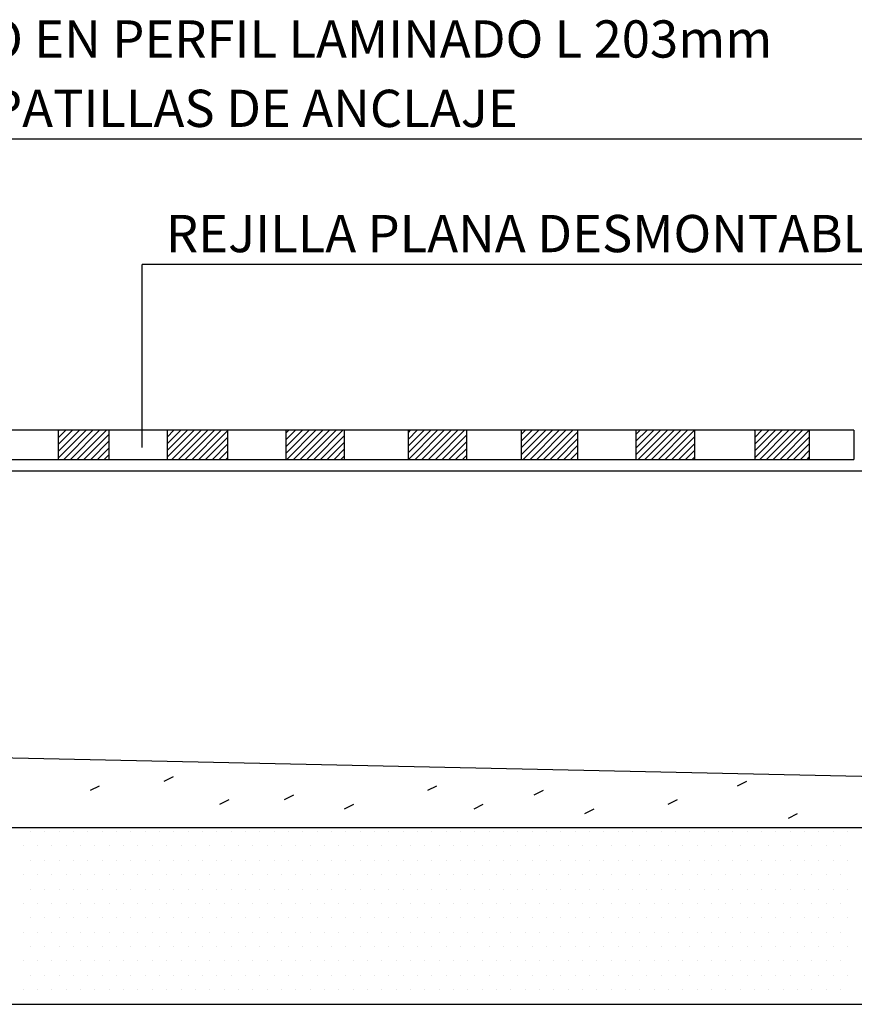
# Model space of a CAD drawing. Units: millimetres. Extents: x 0 to 7433, y 16630 to 21987.
# Drawn here: x 2433 to 3818, y 20353 to 21987 of the extents above; entities that cross this region are included whole.
import ezdxf

# ---------------------------------------------------------------- set-up
doc = ezdxf.new("R2010")
doc.units = ezdxf.units.MM
doc.linetypes.add('0', pattern=[0])
doc.layers.add('NTE-1', color=1, linetype='Continuous')
doc.layers.add('NTE-TRAMA2', color=2, linetype='Continuous')
doc.styles.add('SIMPLEX', font='SIMPLEX.shx')

# ---------------------------------------------------------------- blocks, each defined once
blk = doc.blocks.new('*X95')
at = {"color": 0}
for p, q in [((24.538, -59.608), (25.268, -58.877)), ((24.538, -59.431), (25.092, -58.877)), ((24.538, -59.254), (24.915, -58.877)), ((24.538, -59.077), (24.738, -58.877)), ((24.538, -58.901), (24.561, -58.877)), ((24.681, -59.641), (25.445, -58.877)), ((24.858, -59.641), (25.622, -58.877)), ((25.035, -59.641), (25.799, -58.877)), ((27.388, -59.586), (28.097, -58.877)), ((27.388, -59.409), (27.92, -58.877)), ((27.388, -59.232), (27.743, -58.877)), ((27.388, -59.056), (27.566, -58.877)), ((27.51, -59.641), (28.274, -58.877)), ((27.686, -59.641), (28.45, -58.877)), ((27.863, -59.641), (28.627, -58.877)), ((28.04, -59.641), (28.804, -58.877)), ((28.217, -59.641), (28.965, -58.893)), ((30.492, -59.487), (31.102, -58.877)), ((30.492, -59.311), (30.925, -58.877)), ((30.492, -59.134), (30.748, -58.877)), ((30.492, -58.957), (30.572, -58.877)), ((30.515, -59.641), (31.279, -58.877)), ((30.691, -59.641), (31.456, -58.877)), ((30.868, -59.641), (31.632, -58.877)), ((31.045, -59.641), (31.809, -58.877)), ((31.222, -59.641), (31.986, -58.877)), ((33.697, -59.641), (34.461, -58.877)), ((33.697, -59.464), (34.284, -58.877)), ((33.697, -59.287), (34.107, -58.877)), ((33.697, -59.111), (33.93, -58.877)), ((33.697, -58.934), (33.754, -58.877)), ((33.873, -59.641), (34.637, -58.877)), ((34.05, -59.641), (34.814, -58.877)), ((34.227, -59.641), (34.991, -58.877)), ((34.404, -59.641), (35.168, -58.877)), ((36.648, -59.519), (37.289, -58.877)), ((36.648, -59.342), (37.112, -58.877)), ((36.648, -59.165), (36.936, -58.877)), ((36.648, -58.989), (36.759, -58.877)), ((36.702, -59.641), (37.466, -58.877)), ((36.879, -59.641), (37.643, -58.877)), ((37.055, -59.641), (37.819, -58.877)), ((37.232, -59.641), (37.996, -58.877)), ((37.409, -59.641), (38.124, -58.927)), ((39.651, -59.521), (40.294, -58.877)), ((39.651, -59.344), (40.118, -58.877)), ((39.651, -59.167), (39.941, -58.877)), ((39.651, -58.99), (39.764, -58.877)), ((39.707, -59.641), (40.471, -58.877)), ((39.884, -59.641), (40.648, -58.877)), ((40.061, -59.641), (40.825, -58.877)), ((40.237, -59.641), (41.001, -58.877)), ((40.414, -59.641), (41.178, -58.877)), ((42.756, -59.598), (43.476, -58.877)), ((42.756, -59.421), (43.3, -58.877)), ((42.756, -59.244), (43.123, -58.877)), ((42.756, -59.068), (42.946, -58.877)), ((42.756, -58.891), (42.769, -58.877)), ((42.889, -59.641), (43.653, -58.877)), ((43.066, -59.641), (43.83, -58.877)), ((43.243, -59.641), (44.007, -58.877)), ((43.419, -59.641), (44.181, -58.88)), ((25.211, -59.641), (25.861, -58.992)), ((25.388, -59.641), (25.861, -59.169)), ((28.393, -59.641), (28.965, -59.07)), ((31.399, -59.641), (32.018, -59.022)), ((31.575, -59.641), (32.018, -59.199)), ((34.581, -59.641), (35.223, -58.999)), ((34.757, -59.641), (35.223, -59.176)), ((37.586, -59.641), (38.124, -59.103)), ((40.591, -59.641), (41.179, -59.054)), ((43.596, -59.641), (44.181, -59.057)), ((25.565, -59.641), (25.861, -59.346)), ((28.57, -59.641), (28.965, -59.246)), ((28.747, -59.641), (28.965, -59.423)), ((31.752, -59.641), (32.018, -59.376)), ((34.934, -59.641), (35.223, -59.353)), ((37.763, -59.641), (38.124, -59.28)), ((37.939, -59.641), (38.124, -59.457)), ((40.768, -59.641), (41.179, -59.231)), ((40.945, -59.641), (41.179, -59.407)), ((43.773, -59.641), (44.181, -59.234)), ((43.95, -59.641), (44.181, -59.41)), ((25.742, -59.641), (25.861, -59.522)), ((28.924, -59.641), (28.965, -59.6)), ((31.929, -59.641), (32.018, -59.553)), ((35.111, -59.641), (35.223, -59.529)), ((38.116, -59.641), (38.124, -59.634)), ((41.121, -59.641), (41.179, -59.584)), ((44.127, -59.641), (44.181, -59.587))]:
    blk.add_line(p, q, dxfattribs=at)
blk = doc.blocks.new('*X96')
at = {"color": 0}
for p, q in [((23.8125, -69.375), (23.8125, -69.375)), ((24.1875, -69.375), (24.1875, -69.375)), ((24.5625, -69.375), (24.5625, -69.375)), ((24.9375, -69.375), (24.9375, -69.375)), ((25.3125, -69.375), (25.3125, -69.375)), ((25.6875, -69.375), (25.6875, -69.375)), ((26.0625, -69.375), (26.0625, -69.375)), ((26.4375, -69.375), (26.4375, -69.375)), ((26.8125, -69.375), (26.8125, -69.375)), ((27.1875, -69.375), (27.1875, -69.375)), ((27.5625, -69.375), (27.5625, -69.375)), ((27.9375, -69.375), (27.9375, -69.375)), ((28.3125, -69.375), (28.3125, -69.375)), ((28.6875, -69.375), (28.6875, -69.375)), ((29.0625, -69.375), (29.0625, -69.375)), ((29.4375, -69.375), (29.4375, -69.375)), ((29.8125, -69.375), (29.8125, -69.375)), ((30.1875, -69.375), (30.1875, -69.375)), ((30.5625, -69.375), (30.5625, -69.375)), ((30.9375, -69.375), (30.9375, -69.375)), ((31.3125, -69.375), (31.3125, -69.375)), ((31.6875, -69.375), (31.6875, -69.375)), ((32.0625, -69.375), (32.0625, -69.375)), ((32.4375, -69.375), (32.4375, -69.375)), ((32.8125, -69.375), (32.8125, -69.375)), ((33.1875, -69.375), (33.1875, -69.375)), ((33.5625, -69.375), (33.5625, -69.375)), ((33.9375, -69.375), (33.9375, -69.375)), ((34.3125, -69.375), (34.3125, -69.375)), ((34.6875, -69.375), (34.6875, -69.375)), ((35.0625, -69.375), (35.0625, -69.375)), ((35.4375, -69.375), (35.4375, -69.375)), ((35.8125, -69.375), (35.8125, -69.375)), ((36.1875, -69.375), (36.1875, -69.375)), ((36.5625, -69.375), (36.5625, -69.375)), ((36.9375, -69.375), (36.9375, -69.375)), ((37.3125, -69.375), (37.3125, -69.375)), ((37.6875, -69.375), (37.6875, -69.375)), ((38.0625, -69.375), (38.0625, -69.375)), ((38.4375, -69.375), (38.4375, -69.375)), ((38.8125, -69.375), (38.8125, -69.375)), ((39.1875, -69.375), (39.1875, -69.375)), ((39.5625, -69.375), (39.5625, -69.375)), ((39.9375, -69.375), (39.9375, -69.375)), ((40.3125, -69.375), (40.3125, -69.375)), ((40.6875, -69.375), (40.6875, -69.375)), ((41.0625, -69.375), (41.0625, -69.375)), ((41.4375, -69.375), (41.4375, -69.375)), ((41.8125, -69.375), (41.8125, -69.375)), ((42.1875, -69.375), (42.1875, -69.375)), ((42.5625, -69.375), (42.5625, -69.375)), ((42.9375, -69.375), (42.9375, -69.375)), ((43.3125, -69.375), (43.3125, -69.375)), ((43.6875, -69.375), (43.6875, -69.375)), ((44.0625, -69.375), (44.0625, -69.375)), ((44.4375, -69.375), (44.4375, -69.375)), ((44.8125, -69.375), (44.8125, -69.375)), ((45.1875, -69.375), (45.1875, -69.375)), ((23.625, -69.75), (23.625, -69.75)), ((24, -69.75), (24, -69.75)), ((24.375, -69.75), (24.375, -69.75)), ((24.75, -69.75), (24.75, -69.75)), ((25.125, -69.75), (25.125, -69.75)), ((25.5, -69.75), (25.5, -69.75)), ((25.875, -69.75), (25.875, -69.75)), ((26.25, -69.75), (26.25, -69.75)), ((26.625, -69.75), (26.625, -69.75)), ((27, -69.75), (27, -69.75)), ((27.375, -69.75), (27.375, -69.75)), ((27.75, -69.75), (27.75, -69.75)), ((28.125, -69.75), (28.125, -69.75)), ((28.5, -69.75), (28.5, -69.75)), ((28.875, -69.75), (28.875, -69.75)), ((29.25, -69.75), (29.25, -69.75)), ((29.625, -69.75), (29.625, -69.75)), ((30, -69.75), (30, -69.75)), ((30.375, -69.75), (30.375, -69.75)), ((30.75, -69.75), (30.75, -69.75)), ((31.125, -69.75), (31.125, -69.75)), ((31.5, -69.75), (31.5, -69.75)), ((31.875, -69.75), (31.875, -69.75)), ((32.25, -69.75), (32.25, -69.75)), ((32.625, -69.75), (32.625, -69.75)), ((33, -69.75), (33, -69.75)), ((33.375, -69.75), (33.375, -69.75)), ((33.75, -69.75), (33.75, -69.75)), ((34.125, -69.75), (34.125, -69.75)), ((34.5, -69.75), (34.5, -69.75)), ((34.875, -69.75), (34.875, -69.75)), ((35.25, -69.75), (35.25, -69.75)), ((35.625, -69.75), (35.625, -69.75)), ((36, -69.75), (36, -69.75)), ((36.375, -69.75), (36.375, -69.75)), ((36.75, -69.75), (36.75, -69.75)), ((37.125, -69.75), (37.125, -69.75)), ((37.5, -69.75), (37.5, -69.75)), ((37.875, -69.75), (37.875, -69.75)), ((38.25, -69.75), (38.25, -69.75)), ((38.625, -69.75), (38.625, -69.75)), ((39, -69.75), (39, -69.75)), ((39.375, -69.75), (39.375, -69.75)), ((39.75, -69.75), (39.75, -69.75)), ((40.125, -69.75), (40.125, -69.75)), ((40.5, -69.75), (40.5, -69.75)), ((40.875, -69.75), (40.875, -69.75)), ((41.25, -69.75), (41.25, -69.75)), ((41.625, -69.75), (41.625, -69.75)), ((42, -69.75), (42, -69.75)), ((42.375, -69.75), (42.375, -69.75)), ((42.75, -69.75), (42.75, -69.75)), ((43.125, -69.75), (43.125, -69.75)), ((43.5, -69.75), (43.5, -69.75)), ((43.875, -69.75), (43.875, -69.75)), ((44.25, -69.75), (44.25, -69.75)), ((44.625, -69.75), (44.625, -69.75)), ((45, -69.75), (45, -69.75)), ((23.8125, -70.125), (23.8125, -70.125)), ((24.1875, -70.125), (24.1875, -70.125)), ((24.5625, -70.125), (24.5625, -70.125)), ((24.9375, -70.125), (24.9375, -70.125)), ((25.3125, -70.125), (25.3125, -70.125)), ((25.6875, -70.125), (25.6875, -70.125)), ((26.0625, -70.125), (26.0625, -70.125)), ((26.4375, -70.125), (26.4375, -70.125)), ((26.8125, -70.125), (26.8125, -70.125)), ((27.1875, -70.125), (27.1875, -70.125)), ((27.5625, -70.125), (27.5625, -70.125)), ((27.9375, -70.125), (27.9375, -70.125)), ((28.3125, -70.125), (28.3125, -70.125)), ((28.6875, -70.125), (28.6875, -70.125)), ((29.0625, -70.125), (29.0625, -70.125)), ((29.4375, -70.125), (29.4375, -70.125)), ((29.8125, -70.125), (29.8125, -70.125)), ((30.1875, -70.125), (30.1875, -70.125)), ((30.5625, -70.125), (30.5625, -70.125)), ((30.9375, -70.125), (30.9375, -70.125)), ((31.3125, -70.125), (31.3125, -70.125)), ((31.6875, -70.125), (31.6875, -70.125)), ((32.0625, -70.125), (32.0625, -70.125)), ((32.4375, -70.125), (32.4375, -70.125)), ((32.8125, -70.125), (32.8125, -70.125)), ((33.1875, -70.125), (33.1875, -70.125)), ((33.5625, -70.125), (33.5625, -70.125)), ((33.9375, -70.125), (33.9375, -70.125)), ((34.3125, -70.125), (34.3125, -70.125)), ((34.6875, -70.125), (34.6875, -70.125)), ((35.0625, -70.125), (35.0625, -70.125)), ((35.4375, -70.125), (35.4375, -70.125)), ((35.8125, -70.125), (35.8125, -70.125)), ((36.1875, -70.125), (36.1875, -70.125)), ((36.5625, -70.125), (36.5625, -70.125)), ((36.9375, -70.125), (36.9375, -70.125)), ((37.3125, -70.125), (37.3125, -70.125)), ((37.6875, -70.125), (37.6875, -70.125)), ((38.0625, -70.125), (38.0625, -70.125)), ((38.4375, -70.125), (38.4375, -70.125)), ((38.8125, -70.125), (38.8125, -70.125)), ((39.1875, -70.125), (39.1875, -70.125)), ((39.5625, -70.125), (39.5625, -70.125)), ((39.9375, -70.125), (39.9375, -70.125)), ((40.3125, -70.125), (40.3125, -70.125)), ((40.6875, -70.125), (40.6875, -70.125)), ((41.0625, -70.125), (41.0625, -70.125)), ((41.4375, -70.125), (41.4375, -70.125)), ((41.8125, -70.125), (41.8125, -70.125)), ((42.1875, -70.125), (42.1875, -70.125)), ((42.5625, -70.125), (42.5625, -70.125)), ((42.9375, -70.125), (42.9375, -70.125)), ((43.3125, -70.125), (43.3125, -70.125)), ((43.6875, -70.125), (43.6875, -70.125)), ((44.0625, -70.125), (44.0625, -70.125)), ((44.4375, -70.125), (44.4375, -70.125)), ((44.8125, -70.125), (44.8125, -70.125)), ((45.1875, -70.125), (45.1875, -70.125)), ((23.625, -70.5), (23.625, -70.5)), ((24, -70.5), (24, -70.5)), ((24.375, -70.5), (24.375, -70.5)), ((24.75, -70.5), (24.75, -70.5)), ((25.125, -70.5), (25.125, -70.5)), ((25.5, -70.5), (25.5, -70.5)), ((25.875, -70.5), (25.875, -70.5)), ((26.25, -70.5), (26.25, -70.5)), ((26.625, -70.5), (26.625, -70.5)), ((27, -70.5), (27, -70.5)), ((27.375, -70.5), (27.375, -70.5)), ((27.75, -70.5), (27.75, -70.5)), ((28.125, -70.5), (28.125, -70.5)), ((28.5, -70.5), (28.5, -70.5)), ((28.875, -70.5), (28.875, -70.5)), ((29.25, -70.5), (29.25, -70.5)), ((29.625, -70.5), (29.625, -70.5)), ((30, -70.5), (30, -70.5)), ((30.375, -70.5), (30.375, -70.5)), ((30.75, -70.5), (30.75, -70.5)), ((31.125, -70.5), (31.125, -70.5)), ((31.5, -70.5), (31.5, -70.5)), ((31.875, -70.5), (31.875, -70.5)), ((32.25, -70.5), (32.25, -70.5)), ((32.625, -70.5), (32.625, -70.5)), ((33, -70.5), (33, -70.5)), ((33.375, -70.5), (33.375, -70.5)), ((33.75, -70.5), (33.75, -70.5)), ((34.125, -70.5), (34.125, -70.5)), ((34.5, -70.5), (34.5, -70.5)), ((34.875, -70.5), (34.875, -70.5)), ((35.25, -70.5), (35.25, -70.5)), ((35.625, -70.5), (35.625, -70.5)), ((36, -70.5), (36, -70.5)), ((36.375, -70.5), (36.375, -70.5)), ((36.75, -70.5), (36.75, -70.5)), ((37.125, -70.5), (37.125, -70.5)), ((37.5, -70.5), (37.5, -70.5)), ((37.875, -70.5), (37.875, -70.5)), ((38.25, -70.5), (38.25, -70.5)), ((38.625, -70.5), (38.625, -70.5)), ((39, -70.5), (39, -70.5)), ((39.375, -70.5), (39.375, -70.5)), ((39.75, -70.5), (39.75, -70.5)), ((40.125, -70.5), (40.125, -70.5)), ((40.5, -70.5), (40.5, -70.5)), ((40.875, -70.5), (40.875, -70.5)), ((41.25, -70.5), (41.25, -70.5)), ((41.625, -70.5), (41.625, -70.5)), ((42, -70.5), (42, -70.5)), ((42.375, -70.5), (42.375, -70.5)), ((42.75, -70.5), (42.75, -70.5)), ((43.125, -70.5), (43.125, -70.5)), ((43.5, -70.5), (43.5, -70.5)), ((43.875, -70.5), (43.875, -70.5)), ((44.25, -70.5), (44.25, -70.5)), ((44.625, -70.5), (44.625, -70.5)), ((45, -70.5), (45, -70.5)), ((23.8125, -70.875), (23.8125, -70.875)), ((24.1875, -70.875), (24.1875, -70.875)), ((24.5625, -70.875), (24.5625, -70.875)), ((24.9375, -70.875), (24.9375, -70.875)), ((25.3125, -70.875), (25.3125, -70.875)), ((25.6875, -70.875), (25.6875, -70.875)), ((26.0625, -70.875), (26.0625, -70.875)), ((26.4375, -70.875), (26.4375, -70.875)), ((26.8125, -70.875), (26.8125, -70.875)), ((27.1875, -70.875), (27.1875, -70.875)), ((27.5625, -70.875), (27.5625, -70.875)), ((27.9375, -70.875), (27.9375, -70.875)), ((28.3125, -70.875), (28.3125, -70.875)), ((28.6875, -70.875), (28.6875, -70.875)), ((29.0625, -70.875), (29.0625, -70.875)), ((29.4375, -70.875), (29.4375, -70.875)), ((29.8125, -70.875), (29.8125, -70.875)), ((30.1875, -70.875), (30.1875, -70.875)), ((30.5625, -70.875), (30.5625, -70.875)), ((30.9375, -70.875), (30.9375, -70.875)), ((31.3125, -70.875), (31.3125, -70.875)), ((31.6875, -70.875), (31.6875, -70.875)), ((32.0625, -70.875), (32.0625, -70.875)), ((32.4375, -70.875), (32.4375, -70.875)), ((32.8125, -70.875), (32.8125, -70.875)), ((33.1875, -70.875), (33.1875, -70.875)), ((33.5625, -70.875), (33.5625, -70.875)), ((33.9375, -70.875), (33.9375, -70.875)), ((34.3125, -70.875), (34.3125, -70.875)), ((34.6875, -70.875), (34.6875, -70.875)), ((35.0625, -70.875), (35.0625, -70.875)), ((35.4375, -70.875), (35.4375, -70.875)), ((35.8125, -70.875), (35.8125, -70.875)), ((36.1875, -70.875), (36.1875, -70.875)), ((36.5625, -70.875), (36.5625, -70.875)), ((36.9375, -70.875), (36.9375, -70.875)), ((37.3125, -70.875), (37.3125, -70.875)), ((37.6875, -70.875), (37.6875, -70.875)), ((38.0625, -70.875), (38.0625, -70.875)), ((38.4375, -70.875), (38.4375, -70.875)), ((38.8125, -70.875), (38.8125, -70.875)), ((39.1875, -70.875), (39.1875, -70.875)), ((39.5625, -70.875), (39.5625, -70.875)), ((39.9375, -70.875), (39.9375, -70.875)), ((40.3125, -70.875), (40.3125, -70.875)), ((40.6875, -70.875), (40.6875, -70.875)), ((41.0625, -70.875), (41.0625, -70.875)), ((41.4375, -70.875), (41.4375, -70.875)), ((41.8125, -70.875), (41.8125, -70.875)), ((42.1875, -70.875), (42.1875, -70.875)), ((42.5625, -70.875), (42.5625, -70.875)), ((42.9375, -70.875), (42.9375, -70.875)), ((43.3125, -70.875), (43.3125, -70.875)), ((43.6875, -70.875), (43.6875, -70.875)), ((44.0625, -70.875), (44.0625, -70.875)), ((44.4375, -70.875), (44.4375, -70.875)), ((44.8125, -70.875), (44.8125, -70.875)), ((45.1875, -70.875), (45.1875, -70.875)), ((23.625, -71.25), (23.625, -71.25)), ((24, -71.25), (24, -71.25)), ((24.375, -71.25), (24.375, -71.25)), ((24.75, -71.25), (24.75, -71.25)), ((25.125, -71.25), (25.125, -71.25)), ((25.5, -71.25), (25.5, -71.25)), ((25.875, -71.25), (25.875, -71.25)), ((26.25, -71.25), (26.25, -71.25)), ((26.625, -71.25), (26.625, -71.25)), ((27, -71.25), (27, -71.25)), ((27.375, -71.25), (27.375, -71.25)), ((27.75, -71.25), (27.75, -71.25)), ((28.125, -71.25), (28.125, -71.25)), ((28.5, -71.25), (28.5, -71.25)), ((28.875, -71.25), (28.875, -71.25)), ((29.25, -71.25), (29.25, -71.25)), ((29.625, -71.25), (29.625, -71.25)), ((30, -71.25), (30, -71.25)), ((30.375, -71.25), (30.375, -71.25)), ((30.75, -71.25), (30.75, -71.25)), ((31.125, -71.25), (31.125, -71.25)), ((31.5, -71.25), (31.5, -71.25)), ((31.875, -71.25), (31.875, -71.25)), ((32.25, -71.25), (32.25, -71.25)), ((32.625, -71.25), (32.625, -71.25)), ((33, -71.25), (33, -71.25)), ((33.375, -71.25), (33.375, -71.25)), ((33.75, -71.25), (33.75, -71.25)), ((34.125, -71.25), (34.125, -71.25)), ((34.5, -71.25), (34.5, -71.25)), ((34.875, -71.25), (34.875, -71.25)), ((35.25, -71.25), (35.25, -71.25)), ((35.625, -71.25), (35.625, -71.25)), ((36, -71.25), (36, -71.25)), ((36.375, -71.25), (36.375, -71.25)), ((36.75, -71.25), (36.75, -71.25)), ((37.125, -71.25), (37.125, -71.25)), ((37.5, -71.25), (37.5, -71.25)), ((37.875, -71.25), (37.875, -71.25)), ((38.25, -71.25), (38.25, -71.25)), ((38.625, -71.25), (38.625, -71.25)), ((39, -71.25), (39, -71.25)), ((39.375, -71.25), (39.375, -71.25)), ((39.75, -71.25), (39.75, -71.25)), ((40.125, -71.25), (40.125, -71.25)), ((40.5, -71.25), (40.5, -71.25)), ((40.875, -71.25), (40.875, -71.25)), ((41.25, -71.25), (41.25, -71.25)), ((41.625, -71.25), (41.625, -71.25)), ((42, -71.25), (42, -71.25)), ((42.375, -71.25), (42.375, -71.25)), ((42.75, -71.25), (42.75, -71.25)), ((43.125, -71.25), (43.125, -71.25)), ((43.5, -71.25), (43.5, -71.25)), ((43.875, -71.25), (43.875, -71.25)), ((44.25, -71.25), (44.25, -71.25)), ((44.625, -71.25), (44.625, -71.25)), ((45, -71.25), (45, -71.25)), ((23.8125, -71.625), (23.8125, -71.625)), ((24.1875, -71.625), (24.1875, -71.625)), ((24.5625, -71.625), (24.5625, -71.625)), ((24.9375, -71.625), (24.9375, -71.625)), ((25.3125, -71.625), (25.3125, -71.625)), ((25.6875, -71.625), (25.6875, -71.625)), ((26.0625, -71.625), (26.0625, -71.625)), ((26.4375, -71.625), (26.4375, -71.625)), ((26.8125, -71.625), (26.8125, -71.625)), ((27.1875, -71.625), (27.1875, -71.625)), ((27.5625, -71.625), (27.5625, -71.625)), ((27.9375, -71.625), (27.9375, -71.625)), ((28.3125, -71.625), (28.3125, -71.625)), ((28.6875, -71.625), (28.6875, -71.625)), ((29.0625, -71.625), (29.0625, -71.625)), ((29.4375, -71.625), (29.4375, -71.625)), ((29.8125, -71.625), (29.8125, -71.625)), ((30.1875, -71.625), (30.1875, -71.625)), ((30.5625, -71.625), (30.5625, -71.625)), ((30.9375, -71.625), (30.9375, -71.625)), ((31.3125, -71.625), (31.3125, -71.625)), ((31.6875, -71.625), (31.6875, -71.625)), ((32.0625, -71.625), (32.0625, -71.625)), ((32.4375, -71.625), (32.4375, -71.625)), ((32.8125, -71.625), (32.8125, -71.625)), ((33.1875, -71.625), (33.1875, -71.625)), ((33.5625, -71.625), (33.5625, -71.625)), ((33.9375, -71.625), (33.9375, -71.625)), ((34.3125, -71.625), (34.3125, -71.625)), ((34.6875, -71.625), (34.6875, -71.625)), ((35.0625, -71.625), (35.0625, -71.625)), ((35.4375, -71.625), (35.4375, -71.625)), ((35.8125, -71.625), (35.8125, -71.625)), ((36.1875, -71.625), (36.1875, -71.625)), ((36.5625, -71.625), (36.5625, -71.625)), ((36.9375, -71.625), (36.9375, -71.625)), ((37.3125, -71.625), (37.3125, -71.625)), ((37.6875, -71.625), (37.6875, -71.625)), ((38.0625, -71.625), (38.0625, -71.625)), ((38.4375, -71.625), (38.4375, -71.625)), ((38.8125, -71.625), (38.8125, -71.625)), ((39.1875, -71.625), (39.1875, -71.625)), ((39.5625, -71.625), (39.5625, -71.625)), ((39.9375, -71.625), (39.9375, -71.625)), ((40.3125, -71.625), (40.3125, -71.625)), ((40.6875, -71.625), (40.6875, -71.625)), ((41.0625, -71.625), (41.0625, -71.625)), ((41.4375, -71.625), (41.4375, -71.625)), ((41.8125, -71.625), (41.8125, -71.625)), ((42.1875, -71.625), (42.1875, -71.625)), ((42.5625, -71.625), (42.5625, -71.625)), ((42.9375, -71.625), (42.9375, -71.625)), ((43.3125, -71.625), (43.3125, -71.625)), ((43.6875, -71.625), (43.6875, -71.625)), ((44.0625, -71.625), (44.0625, -71.625)), ((44.4375, -71.625), (44.4375, -71.625)), ((44.8125, -71.625), (44.8125, -71.625)), ((45.1875, -71.625), (45.1875, -71.625)), ((23.625, -72), (23.625, -72)), ((24, -72), (24, -72)), ((24.375, -72), (24.375, -72)), ((24.75, -72), (24.75, -72)), ((25.125, -72), (25.125, -72)), ((25.5, -72), (25.5, -72)), ((25.875, -72), (25.875, -72)), ((26.25, -72), (26.25, -72)), ((26.625, -72), (26.625, -72)), ((27, -72), (27, -72)), ((27.375, -72), (27.375, -72)), ((27.75, -72), (27.75, -72)), ((28.125, -72), (28.125, -72)), ((28.5, -72), (28.5, -72)), ((28.875, -72), (28.875, -72)), ((29.25, -72), (29.25, -72)), ((29.625, -72), (29.625, -72)), ((30, -72), (30, -72)), ((30.375, -72), (30.375, -72)), ((30.75, -72), (30.75, -72)), ((31.125, -72), (31.125, -72)), ((31.5, -72), (31.5, -72)), ((31.875, -72), (31.875, -72)), ((32.25, -72), (32.25, -72)), ((32.625, -72), (32.625, -72)), ((33, -72), (33, -72)), ((33.375, -72), (33.375, -72)), ((33.75, -72), (33.75, -72)), ((34.125, -72), (34.125, -72)), ((34.5, -72), (34.5, -72)), ((34.875, -72), (34.875, -72)), ((35.25, -72), (35.25, -72)), ((35.625, -72), (35.625, -72)), ((36, -72), (36, -72)), ((36.375, -72), (36.375, -72)), ((36.75, -72), (36.75, -72)), ((37.125, -72), (37.125, -72)), ((37.5, -72), (37.5, -72)), ((37.875, -72), (37.875, -72)), ((38.25, -72), (38.25, -72)), ((38.625, -72), (38.625, -72)), ((39, -72), (39, -72)), ((39.375, -72), (39.375, -72)), ((39.75, -72), (39.75, -72)), ((40.125, -72), (40.125, -72)), ((40.5, -72), (40.5, -72)), ((40.875, -72), (40.875, -72)), ((41.25, -72), (41.25, -72)), ((41.625, -72), (41.625, -72)), ((42, -72), (42, -72)), ((42.375, -72), (42.375, -72)), ((42.75, -72), (42.75, -72)), ((43.125, -72), (43.125, -72)), ((43.5, -72), (43.5, -72)), ((43.875, -72), (43.875, -72)), ((44.25, -72), (44.25, -72)), ((44.625, -72), (44.625, -72)), ((45, -72), (45, -72)), ((23.8125, -72.375), (23.8125, -72.375)), ((24.1875, -72.375), (24.1875, -72.375)), ((24.5625, -72.375), (24.5625, -72.375)), ((24.9375, -72.375), (24.9375, -72.375)), ((25.3125, -72.375), (25.3125, -72.375)), ((25.6875, -72.375), (25.6875, -72.375)), ((26.0625, -72.375), (26.0625, -72.375)), ((26.4375, -72.375), (26.4375, -72.375)), ((26.8125, -72.375), (26.8125, -72.375)), ((27.1875, -72.375), (27.1875, -72.375)), ((27.5625, -72.375), (27.5625, -72.375)), ((27.9375, -72.375), (27.9375, -72.375)), ((28.3125, -72.375), (28.3125, -72.375)), ((28.6875, -72.375), (28.6875, -72.375)), ((29.0625, -72.375), (29.0625, -72.375)), ((29.4375, -72.375), (29.4375, -72.375)), ((29.8125, -72.375), (29.8125, -72.375)), ((30.1875, -72.375), (30.1875, -72.375)), ((30.5625, -72.375), (30.5625, -72.375)), ((30.9375, -72.375), (30.9375, -72.375)), ((31.3125, -72.375), (31.3125, -72.375)), ((31.6875, -72.375), (31.6875, -72.375)), ((32.0625, -72.375), (32.0625, -72.375)), ((32.4375, -72.375), (32.4375, -72.375)), ((32.8125, -72.375), (32.8125, -72.375)), ((33.1875, -72.375), (33.1875, -72.375)), ((33.5625, -72.375), (33.5625, -72.375)), ((33.9375, -72.375), (33.9375, -72.375)), ((34.3125, -72.375), (34.3125, -72.375)), ((34.6875, -72.375), (34.6875, -72.375)), ((35.0625, -72.375), (35.0625, -72.375)), ((35.4375, -72.375), (35.4375, -72.375)), ((35.8125, -72.375), (35.8125, -72.375)), ((36.1875, -72.375), (36.1875, -72.375)), ((36.5625, -72.375), (36.5625, -72.375)), ((36.9375, -72.375), (36.9375, -72.375)), ((37.3125, -72.375), (37.3125, -72.375)), ((37.6875, -72.375), (37.6875, -72.375)), ((38.0625, -72.375), (38.0625, -72.375)), ((38.4375, -72.375), (38.4375, -72.375)), ((38.8125, -72.375), (38.8125, -72.375)), ((39.1875, -72.375), (39.1875, -72.375)), ((39.5625, -72.375), (39.5625, -72.375)), ((39.9375, -72.375), (39.9375, -72.375)), ((40.3125, -72.375), (40.3125, -72.375)), ((40.6875, -72.375), (40.6875, -72.375)), ((41.0625, -72.375), (41.0625, -72.375)), ((41.4375, -72.375), (41.4375, -72.375)), ((41.8125, -72.375), (41.8125, -72.375)), ((42.1875, -72.375), (42.1875, -72.375)), ((42.5625, -72.375), (42.5625, -72.375)), ((42.9375, -72.375), (42.9375, -72.375)), ((43.3125, -72.375), (43.3125, -72.375)), ((43.6875, -72.375), (43.6875, -72.375)), ((44.0625, -72.375), (44.0625, -72.375)), ((44.4375, -72.375), (44.4375, -72.375)), ((44.8125, -72.375), (44.8125, -72.375)), ((45.1875, -72.375), (45.1875, -72.375)), ((23.625, -72.75), (23.625, -72.75)), ((24, -72.75), (24, -72.75)), ((24.375, -72.75), (24.375, -72.75)), ((24.75, -72.75), (24.75, -72.75)), ((25.125, -72.75), (25.125, -72.75)), ((25.5, -72.75), (25.5, -72.75)), ((25.875, -72.75), (25.875, -72.75)), ((26.25, -72.75), (26.25, -72.75)), ((26.625, -72.75), (26.625, -72.75)), ((27, -72.75), (27, -72.75)), ((27.375, -72.75), (27.375, -72.75)), ((27.75, -72.75), (27.75, -72.75)), ((28.125, -72.75), (28.125, -72.75)), ((28.5, -72.75), (28.5, -72.75)), ((28.875, -72.75), (28.875, -72.75)), ((29.25, -72.75), (29.25, -72.75)), ((29.625, -72.75), (29.625, -72.75)), ((30, -72.75), (30, -72.75)), ((30.375, -72.75), (30.375, -72.75)), ((30.75, -72.75), (30.75, -72.75)), ((31.125, -72.75), (31.125, -72.75)), ((31.5, -72.75), (31.5, -72.75)), ((31.875, -72.75), (31.875, -72.75)), ((32.25, -72.75), (32.25, -72.75)), ((32.625, -72.75), (32.625, -72.75)), ((33, -72.75), (33, -72.75)), ((33.375, -72.75), (33.375, -72.75)), ((33.75, -72.75), (33.75, -72.75)), ((34.125, -72.75), (34.125, -72.75)), ((34.5, -72.75), (34.5, -72.75)), ((34.875, -72.75), (34.875, -72.75)), ((35.25, -72.75), (35.25, -72.75)), ((35.625, -72.75), (35.625, -72.75)), ((36, -72.75), (36, -72.75)), ((36.375, -72.75), (36.375, -72.75)), ((36.75, -72.75), (36.75, -72.75)), ((37.125, -72.75), (37.125, -72.75)), ((37.5, -72.75), (37.5, -72.75)), ((37.875, -72.75), (37.875, -72.75)), ((38.25, -72.75), (38.25, -72.75)), ((38.625, -72.75), (38.625, -72.75)), ((39, -72.75), (39, -72.75)), ((39.375, -72.75), (39.375, -72.75)), ((39.75, -72.75), (39.75, -72.75)), ((40.125, -72.75), (40.125, -72.75)), ((40.5, -72.75), (40.5, -72.75)), ((40.875, -72.75), (40.875, -72.75)), ((41.25, -72.75), (41.25, -72.75)), ((41.625, -72.75), (41.625, -72.75)), ((42, -72.75), (42, -72.75)), ((42.375, -72.75), (42.375, -72.75)), ((42.75, -72.75), (42.75, -72.75)), ((43.125, -72.75), (43.125, -72.75)), ((43.5, -72.75), (43.5, -72.75)), ((43.875, -72.75), (43.875, -72.75)), ((44.25, -72.75), (44.25, -72.75)), ((44.625, -72.75), (44.625, -72.75)), ((45, -72.75), (45, -72.75)), ((23.8125, -73.125), (23.8125, -73.125)), ((24.1875, -73.125), (24.1875, -73.125)), ((24.5625, -73.125), (24.5625, -73.125)), ((24.9375, -73.125), (24.9375, -73.125)), ((25.3125, -73.125), (25.3125, -73.125)), ((25.6875, -73.125), (25.6875, -73.125)), ((26.0625, -73.125), (26.0625, -73.125)), ((26.4375, -73.125), (26.4375, -73.125)), ((26.8125, -73.125), (26.8125, -73.125)), ((27.1875, -73.125), (27.1875, -73.125)), ((27.5625, -73.125), (27.5625, -73.125)), ((27.9375, -73.125), (27.9375, -73.125)), ((28.3125, -73.125), (28.3125, -73.125)), ((28.6875, -73.125), (28.6875, -73.125)), ((29.0625, -73.125), (29.0625, -73.125)), ((29.4375, -73.125), (29.4375, -73.125)), ((29.8125, -73.125), (29.8125, -73.125)), ((30.1875, -73.125), (30.1875, -73.125)), ((30.5625, -73.125), (30.5625, -73.125)), ((30.9375, -73.125), (30.9375, -73.125)), ((31.3125, -73.125), (31.3125, -73.125)), ((31.6875, -73.125), (31.6875, -73.125)), ((32.0625, -73.125), (32.0625, -73.125)), ((32.4375, -73.125), (32.4375, -73.125)), ((32.8125, -73.125), (32.8125, -73.125)), ((33.1875, -73.125), (33.1875, -73.125)), ((33.5625, -73.125), (33.5625, -73.125)), ((33.9375, -73.125), (33.9375, -73.125)), ((34.3125, -73.125), (34.3125, -73.125)), ((34.6875, -73.125), (34.6875, -73.125)), ((35.0625, -73.125), (35.0625, -73.125)), ((35.4375, -73.125), (35.4375, -73.125)), ((35.8125, -73.125), (35.8125, -73.125)), ((36.1875, -73.125), (36.1875, -73.125)), ((36.5625, -73.125), (36.5625, -73.125)), ((36.9375, -73.125), (36.9375, -73.125)), ((37.3125, -73.125), (37.3125, -73.125)), ((37.6875, -73.125), (37.6875, -73.125)), ((38.0625, -73.125), (38.0625, -73.125)), ((38.4375, -73.125), (38.4375, -73.125)), ((38.8125, -73.125), (38.8125, -73.125)), ((39.1875, -73.125), (39.1875, -73.125)), ((39.5625, -73.125), (39.5625, -73.125)), ((39.9375, -73.125), (39.9375, -73.125)), ((40.3125, -73.125), (40.3125, -73.125)), ((40.6875, -73.125), (40.6875, -73.125)), ((41.0625, -73.125), (41.0625, -73.125)), ((41.4375, -73.125), (41.4375, -73.125)), ((41.8125, -73.125), (41.8125, -73.125)), ((42.1875, -73.125), (42.1875, -73.125)), ((42.5625, -73.125), (42.5625, -73.125)), ((42.9375, -73.125), (42.9375, -73.125)), ((43.3125, -73.125), (43.3125, -73.125)), ((43.6875, -73.125), (43.6875, -73.125)), ((44.0625, -73.125), (44.0625, -73.125)), ((44.4375, -73.125), (44.4375, -73.125)), ((44.8125, -73.125), (44.8125, -73.125)), ((45.1875, -73.125), (45.1875, -73.125)), ((23.625, -73.5), (23.625, -73.5)), ((24, -73.5), (24, -73.5)), ((24.375, -73.5), (24.375, -73.5)), ((24.75, -73.5), (24.75, -73.5)), ((25.125, -73.5), (25.125, -73.5)), ((25.5, -73.5), (25.5, -73.5)), ((25.875, -73.5), (25.875, -73.5)), ((26.25, -73.5), (26.25, -73.5)), ((26.625, -73.5), (26.625, -73.5)), ((27, -73.5), (27, -73.5)), ((27.375, -73.5), (27.375, -73.5)), ((27.75, -73.5), (27.75, -73.5)), ((28.125, -73.5), (28.125, -73.5)), ((28.5, -73.5), (28.5, -73.5)), ((28.875, -73.5), (28.875, -73.5)), ((29.25, -73.5), (29.25, -73.5)), ((29.625, -73.5), (29.625, -73.5)), ((30, -73.5), (30, -73.5)), ((30.375, -73.5), (30.375, -73.5)), ((30.75, -73.5), (30.75, -73.5)), ((31.125, -73.5), (31.125, -73.5)), ((31.5, -73.5), (31.5, -73.5)), ((31.875, -73.5), (31.875, -73.5)), ((32.25, -73.5), (32.25, -73.5)), ((32.625, -73.5), (32.625, -73.5)), ((33, -73.5), (33, -73.5)), ((33.375, -73.5), (33.375, -73.5)), ((33.75, -73.5), (33.75, -73.5)), ((34.125, -73.5), (34.125, -73.5)), ((34.5, -73.5), (34.5, -73.5)), ((34.875, -73.5), (34.875, -73.5)), ((35.25, -73.5), (35.25, -73.5)), ((35.625, -73.5), (35.625, -73.5)), ((36, -73.5), (36, -73.5)), ((36.375, -73.5), (36.375, -73.5)), ((36.75, -73.5), (36.75, -73.5)), ((37.125, -73.5), (37.125, -73.5)), ((37.5, -73.5), (37.5, -73.5)), ((37.875, -73.5), (37.875, -73.5)), ((38.25, -73.5), (38.25, -73.5)), ((38.625, -73.5), (38.625, -73.5)), ((39, -73.5), (39, -73.5)), ((39.375, -73.5), (39.375, -73.5)), ((39.75, -73.5), (39.75, -73.5)), ((40.125, -73.5), (40.125, -73.5)), ((40.5, -73.5), (40.5, -73.5)), ((40.875, -73.5), (40.875, -73.5)), ((41.25, -73.5), (41.25, -73.5)), ((41.625, -73.5), (41.625, -73.5)), ((42, -73.5), (42, -73.5)), ((42.375, -73.5), (42.375, -73.5)), ((42.75, -73.5), (42.75, -73.5)), ((43.125, -73.5), (43.125, -73.5)), ((43.5, -73.5), (43.5, -73.5)), ((43.875, -73.5), (43.875, -73.5)), ((44.25, -73.5), (44.25, -73.5)), ((44.625, -73.5), (44.625, -73.5)), ((45, -73.5), (45, -73.5)), ((23.8125, -73.875), (23.8125, -73.875)), ((24.1875, -73.875), (24.1875, -73.875)), ((24.5625, -73.875), (24.5625, -73.875)), ((24.9375, -73.875), (24.9375, -73.875)), ((25.3125, -73.875), (25.3125, -73.875)), ((25.6875, -73.875), (25.6875, -73.875)), ((26.0625, -73.875), (26.0625, -73.875)), ((26.4375, -73.875), (26.4375, -73.875)), ((26.8125, -73.875), (26.8125, -73.875)), ((27.1875, -73.875), (27.1875, -73.875)), ((27.5625, -73.875), (27.5625, -73.875)), ((27.9375, -73.875), (27.9375, -73.875)), ((28.3125, -73.875), (28.3125, -73.875)), ((28.6875, -73.875), (28.6875, -73.875)), ((29.0625, -73.875), (29.0625, -73.875)), ((29.4375, -73.875), (29.4375, -73.875)), ((29.8125, -73.875), (29.8125, -73.875)), ((30.1875, -73.875), (30.1875, -73.875)), ((30.5625, -73.875), (30.5625, -73.875)), ((30.9375, -73.875), (30.9375, -73.875)), ((31.3125, -73.875), (31.3125, -73.875)), ((31.6875, -73.875), (31.6875, -73.875)), ((32.0625, -73.875), (32.0625, -73.875)), ((32.4375, -73.875), (32.4375, -73.875)), ((32.8125, -73.875), (32.8125, -73.875)), ((33.1875, -73.875), (33.1875, -73.875)), ((33.5625, -73.875), (33.5625, -73.875)), ((33.9375, -73.875), (33.9375, -73.875)), ((34.3125, -73.875), (34.3125, -73.875)), ((34.6875, -73.875), (34.6875, -73.875)), ((35.0625, -73.875), (35.0625, -73.875)), ((35.4375, -73.875), (35.4375, -73.875)), ((35.8125, -73.875), (35.8125, -73.875)), ((36.1875, -73.875), (36.1875, -73.875)), ((36.5625, -73.875), (36.5625, -73.875)), ((36.9375, -73.875), (36.9375, -73.875)), ((37.3125, -73.875), (37.3125, -73.875)), ((37.6875, -73.875), (37.6875, -73.875)), ((38.0625, -73.875), (38.0625, -73.875)), ((38.4375, -73.875), (38.4375, -73.875)), ((38.8125, -73.875), (38.8125, -73.875)), ((39.1875, -73.875), (39.1875, -73.875)), ((39.5625, -73.875), (39.5625, -73.875)), ((39.9375, -73.875), (39.9375, -73.875)), ((40.3125, -73.875), (40.3125, -73.875)), ((40.6875, -73.875), (40.6875, -73.875)), ((41.0625, -73.875), (41.0625, -73.875)), ((41.4375, -73.875), (41.4375, -73.875)), ((41.8125, -73.875), (41.8125, -73.875)), ((42.1875, -73.875), (42.1875, -73.875)), ((42.5625, -73.875), (42.5625, -73.875)), ((42.9375, -73.875), (42.9375, -73.875)), ((43.3125, -73.875), (43.3125, -73.875)), ((43.6875, -73.875), (43.6875, -73.875)), ((44.0625, -73.875), (44.0625, -73.875)), ((44.4375, -73.875), (44.4375, -73.875)), ((44.8125, -73.875), (44.8125, -73.875)), ((45.1875, -73.875), (45.1875, -73.875))]:
    blk.add_line(p, q, dxfattribs=at)

msp = doc.modelspace()

# ---------------------------------------------------------------- linework, layer by layer
at = {"linetype": '0'}
for p, q in [((4101.1, 21788.4), (1793.4, 21788.4)), ((2636.4, 21277.2), (2636.4, 21580.7)), ((4110.3, 21580.7), (2636.4, 21580.7))]:
    msp.add_line(p, q, dxfattribs=at)
at = {"layer": 'NTE-1'}
for p, q in [((3817.4, 21305.7), (1851.5, 21305.7)), ((2497.2, 21305.7), (2497.2, 21257.2)), ((2581.1, 21305.7), (2581.1, 21257.2)), ((2678, 21305.7), (2678, 21257.2)), ((2778.1, 21305.7), (2778.1, 21257.2)), ((2874.9, 21305.7), (2874.9, 21257.2)), ((2971.7, 21305.7), (2971.7, 21257.2)), ((3078.2, 21305.7), (3078.2, 21257.2)), ((3175, 21305.7), (3175, 21257.2)), ((3265.4, 21305.7), (3265.4, 21257.2)), ((3359, 21305.7), (3359, 21257.2)), ((3455.9, 21305.7), (3455.9, 21257.2)), ((3552.8, 21305.7), (3552.8, 21257.2)), ((3652.9, 21305.7), (3652.9, 21257.2)), ((3743.3, 21305.7), (3743.3, 21257.2)), ((3817.4, 21305.7), (3817.4, 21257.2)), ((1851.5, 21257.2), (3817.4, 21257.2)), ((1851.5, 21238), (4743.4, 21238)), ((4743.4, 20711.5), (1951.5, 20771.7)), ((2673.3, 20723.7), (2688.7, 20731.3)), ((2550.6, 20708.3), (2565.9, 20716)), ((3110.5, 20708.3), (3125.8, 20716)), ((3624.4, 20716), (3639.7, 20723.7)), ((2765.4, 20685.3), (2780.7, 20693)), ((2872.7, 20693), (2888.1, 20700.7)), ((3286.9, 20700.7), (3302.3, 20708.3)), ((3509.3, 20685.3), (3524.7, 20693)), ((2972.4, 20677.7), (2987.8, 20685.3)), ((3187.2, 20677.7), (3202.5, 20685.3)), ((3371.3, 20670), (3386.6, 20677.7)), ((3708.8, 20662.3), (3724.1, 20670))]:
    msp.add_line(p, q, dxfattribs=at)
for points in [[(4743.4, 20646), (1534.9, 20646)], [(1534.9, 20646), (1534.9, 20353.4), (4743.4, 20353.4)]]:
    msp.add_lwpolyline(points, dxfattribs=at)

# ---------------------------------------------------------------- block references
at = {"layer": 'NTE-1', "xscale": 63.43528906216794, "yscale": 63.43528906216794, "zscale": 63.43528906216794}
msp.add_blockref('*X95', (940.7, 25040.6), dxfattribs=at)
at = {"layer": 'NTE-TRAMA2', "xscale": 63.43528906216794, "yscale": 63.43528906216794, "zscale": 63.43528906216794}
msp.add_blockref('*X96', (940.7, 25040.6), dxfattribs=at)

# ---------------------------------------------------------------- texts
at = {"linetype": '0', "style": 'SIMPLEX'}
for s, p in [('CONTRACERCO EN PERFIL LAMINADO L 203mm', (1833, 21923.7)), ('PROVISTO DE PATILLAS DE ANCLAJE', (1833, 21808.6)), ('REJILLA PLANA DESMONTABLE', (2676, 21600.9))]:
    msp.add_text(s, height=61.772, dxfattribs=at).set_placement(p)

doc.saveas('drawing.dxf')
